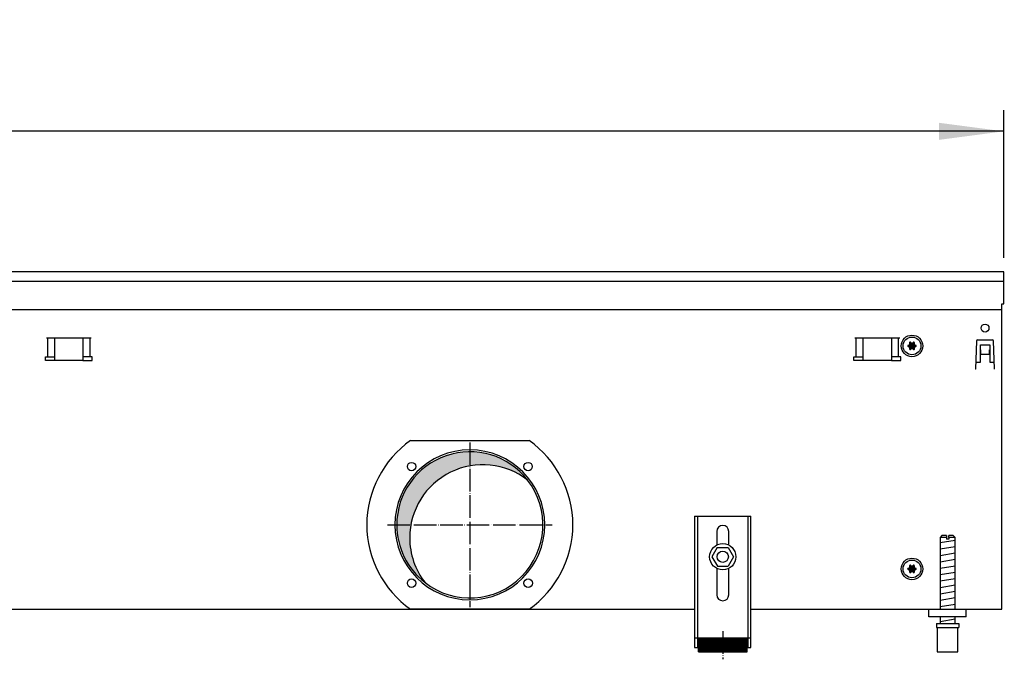
# Model space of a CAD drawing. Units: millimetres. Extents: x 6381 to 15888, y 4438 to 8910.
# Drawn here: x 7990 to 8516, y 7053 to 7394 of the extents above; entities that cross this region are included whole.
import ezdxf

# ---------------------------------------------------------------- set-up
doc = ezdxf.new("R2010")
doc.units = ezdxf.units.MM
doc.linetypes.add('DOT_CENTER', pattern=[14, 12, -1, 0, -1])
doc.layers.add('1', color=7, linetype='Continuous')
doc.styles.add('CONVERTER_11', font='txt.shx', dxfattribs={"width": 0.9})
doc.dimstyles.new('ME10_DIM_66', dxfattribs={"dimtxt": 34.50000000000002, "dimasz": 34.50000000000002, "dimexe": 11.25, "dimexo": 7.5, "dimgap": 13.5, "dimtad": 1, "dimdec": 0, "dimdsep": 46, "dimtxsty": 'CONVERTER_11', "dimsah": 1, "dimcen": 0.09, "dimclrd": 6, "dimclre": 6, "dimclrt": 3, "dimadec": 0, "dimazin": 0, "dimtfac": 1, "dimtdec": 4, "dimtix": 1, "dimtmove": 0, "dimatfit": 3, "dimfxl": 1, "dimtolj": 1, "dimtzin": 0, "dimarcsym": 0})
doc.dimstyles.new('ME10_DIM_69', dxfattribs={"dimtxt": 34.50000000000002, "dimasz": 34.50000000000002, "dimexe": 11.25, "dimexo": 7.5, "dimgap": 13.5, "dimtad": 1, "dimdec": 0, "dimdsep": 46, "dimtxsty": 'CONVERTER_11', "dimsah": 1, "dimcen": 0.09, "dimclrd": 6, "dimclre": 6, "dimclrt": 3, "dimadec": 0, "dimazin": 0, "dimtfac": 1, "dimtdec": 4, "dimtix": 1, "dimtmove": 0, "dimatfit": 3, "dimfxl": 1, "dimtolj": 1, "dimtzin": 0, "dimarcsym": 0})
pattern_1 = [(45, (0, 0), (-0.0707106781186547, 0.0707106781186548), [])]

# ---------------------------------------------------------------- blocks, each defined once
blk = doc.blocks.new('*D62')
at = {"layer": '1', "color": 6, "linetype": 'Continuous'}
for p, q in [((6815.560000000066, 7267.259456675394), (6815.560000000066, 7346.009456675394)), ((8515.559758680854, 7267.259456675394), (8515.559758680854, 7346.009456675394)), ((8515.559758680854, 7334.759456675394), (6815.560000000066, 7334.759456675394))]:
    blk.add_line(p, q, dxfattribs=at)
at = {"layer": '1', "color": 6}
for points in [[(6850.060000000066, 7339.30146784216), (6850.060000000066, 7330.217445508629), (6815.560000000066, 7334.759456675394)], [(8481.059758680854, 7330.217445508629), (8481.059758680854, 7339.30146784216), (8515.559758680854, 7334.759456675394)]]:
    blk.add_solid(points, dxfattribs=at)
at = {"layer": '1', "color": 3, "insert": (7627.244211137695, 7348.434583578947), "char_height": 34.50000000000002, "attachment_point": 7, "rotation": 0.00013888888888888892, "line_spacing_factor": 0.45454545454545, "style": 'CONVERTER_11'}
blk.add_mtext('1700', dxfattribs=at)
blk = doc.blocks.new('*D65')
at = {"layer": '1', "color": 6, "linetype": 'Continuous'}
for p, q in [((8523.059758680849, 7259.759456675393), (8601.809758680853, 7259.759456675393)), ((8590.559758680853, 7259.759456675393), (8590.559758680853, 7079.759456675393)), ((8522.059879340473, 7079.759456675393), (8601.809758680853, 7079.759456675393))]:
    blk.add_line(p, q, dxfattribs=at)
at = {"layer": '1', "color": 6}
for points in [[(8595.101769847617, 7225.259456675393), (8586.017747514088, 7225.259456675393), (8590.559758680853, 7259.759456675393)], [(8586.017747514088, 7114.259456675393), (8595.101769847617, 7114.259456675393), (8590.559758680853, 7079.759456675393)]]:
    blk.add_solid(points, dxfattribs=at)
at = {"layer": '1', "color": 3, "insert": (8576.8846317773, 7141.221438242213), "char_height": 34.50000000000002, "attachment_point": 7, "rotation": 90, "line_spacing_factor": 0.45454545454545, "style": 'CONVERTER_11'}
blk.add_mtext('180', dxfattribs=at)

msp = doc.modelspace()

# ---------------------------------------------------------------- hatches: boundary and pattern name
at = {"layer": '1', "linetype": 'Continuous'}
h = msp.add_hatch(dxfattribs=at)
h.set_pattern_fill('_USER', color=6, scale=0.1, angle=45, pattern_type=0)
h.set_pattern_definition(pattern_1)
edge = h.paths.add_edge_path()
edge.add_arc((8466.559879984272, 7222.78755626646), 1.000000000001598, 225.2169940022005, 314.7830059975036)
edge.add_arc((8467.534879984263, 7221.948206212761), 0.2999999999979261, -34.41172578420651, 154.4117257845388, ccw=False)
edge.add_arc((8468.749278453435, 7221.523506470923), 1.000000000005589, 165.2169940021096, 254.7830059977934)
edge.add_arc((8468.509879984273, 7220.259456675387), 0.2999999999984472, -94.41359755765438, 94.41172578637781, ccw=False)
edge.add_arc((8468.74927962191, 7218.995408903748), 1.000001646217078, 105.2176179366134, 194.7831010374102)
edge.add_arc((8467.53487998427, 7218.570707138008), 0.3000000000053345, -154.41172578639225, 34.41172578613828, ccw=False)
edge.add_arc((8466.559879984272, 7217.731357084318), 0.999999999995182, 45.21699400242298, 134.7830059978729)
edge.add_arc((8465.584852651662, 7218.570722927443), 0.3000314713407111, 145.5541474770592, 334.4112606244349, ccw=False)
edge.add_arc((8464.370481515101, 7218.995406879855), 1.000000000001581, 345.2277179321941, 434.7830059977659)
edge.add_arc((8464.609879984275, 7220.259456675387), 0.3000000000008543, 85.5882742157005, 274.4117257843396, ccw=False)
edge.add_arc((8464.370502239222, 7221.523542358152), 1.000029189836491, 285.2153085802859, 374.7719531701845)
edge.add_arc((8465.584879984273, 7221.948206212767), 0.299999999999165, 25.588274214364617, 214.444882443528, ccw=False)
h = msp.add_hatch(dxfattribs=at)
h.set_pattern_fill('CUSTOM109', color=6, scale=0.00090909090909, angle=44.99999999999999, pattern_type=2)
h.set_pattern_definition([(44.99999999999999, (-921.1165870187688, 177.868057014919), (-0.0012856486930664, 0), [])])
edge = h.paths.add_edge_path()
edge.add_arc((8237.45417068089, 7117.865165558821), 39.00000000000161, 52.18075578145968, 180.0000000000214)
edge.add_arc((8237.45417068089, 7117.865165558821), 39, 180.0000000000214, 217.819244218541)
edge.add_arc((8230.559879564333, 7124.759456675395), 39.00000000001, 180.0000000000321, 232.1807557814513, ccw=False)
edge.add_arc((8230.559879564333, 7124.759456675395), 38.99999999998933, 37.819244218547624, 180.0000000000321, ccw=False)
h = msp.add_hatch(dxfattribs=at)
h.set_pattern_fill('_USER', color=6, scale=0.1, angle=45, pattern_type=0)
h.set_pattern_definition(pattern_1)
edge = h.paths.add_edge_path()
edge.add_arc((8466.559879984272, 7103.787556266494), 1.000000000002244, 225.2169940022372, 314.7830059974669)
edge.add_arc((8467.534879984263, 7102.948206212795), 0.2999999999989542, -34.41172578449323, 154.4117257848521, ccw=False)
edge.add_arc((8468.749278453435, 7102.523506470956), 1.000000000005589, 165.2169940021096, 254.7830059977797)
edge.add_arc((8468.509879984273, 7101.259456675422), 0.299999999999354, -94.41359755764103, 94.41172578640447, ccw=False)
edge.add_arc((8468.74927962191, 7099.995408903782), 1.000001646217956, 105.2176179365997, 194.7831010374102)
edge.add_arc((8467.53487998427, 7099.570707138042), 0.3000000000053345, -154.41172578639225, 34.41172578613828, ccw=False)
edge.add_arc((8466.559879984272, 7098.731357084354), 0.9999999999932454, 45.21699400231286, 134.783005997983)
edge.add_arc((8465.584852651662, 7099.570722927477), 0.3000314713407111, 145.5541474770592, 334.4112606244349, ccw=False)
edge.add_arc((8464.370481515101, 7099.995406879889), 1.000000000001581, 345.2277179321941, 434.7830059977934)
edge.add_arc((8464.609879984275, 7101.259456675422), 0.2999999999990407, 85.58827421567372, 274.4117257843396, ccw=False)
edge.add_arc((8464.370502239222, 7102.523542358185), 1.000029189836491, 285.2153085802859, 374.7719531701341)
edge.add_arc((8465.584879984273, 7102.948206212801), 0.2999999999987722, 25.5882742142079, 214.4448824436713, ccw=False)
h = msp.add_hatch(dxfattribs=at)
h.set_pattern_fill('_USER', color=6, scale=0.01, angle=45, pattern_type=0)
h.set_pattern_definition([(45, (0, 0), (-0.0070710678118655, 0.0070710678118655), [])])
h.paths.add_polyline_path([(8352.559873510241, 7064.572682203746), (8378.559878924005, 7064.572682203746), (8378.559878924005, 7057.072680642085), (8352.559873510241, 7057.072680642085)])

# ---------------------------------------------------------------- linework, layer by layer
at = {"color": 1, "linetype": 'Continuous'}
for p, q in [((8350.559873093802, 7129.472695717329), (8380.559879340444, 7129.472695717329)), ((8350.559873093802, 7129.472695717329), (8350.559873093802, 7059.272681100185)), ((8380.559879340444, 7059.272681100185), (8380.559879340444, 7129.472695717329)), ((8362.359875550823, 7121.272695717335), (8362.359875550823, 7113.985208817832)), ((8368.75987688343, 7113.985209781049), (8368.75987688343, 7121.272695717335)), ((8482.559861033553, 7119.072693551817), (8481.559860825333, 7118.072693343597)), ((8481.559860825333, 7118.072693343597), (8481.559860825333, 7079.759457988256)), ((8484.959863972612, 7119.072693550243), (8482.559861033553, 7119.072693551817)), ((8484.959863972612, 7119.072693550243), (8484.959863972612, 7118.072693342022)), ((8488.559862282871, 7119.072693551817), (8486.159864222494, 7119.072693550243)), ((8486.159864222494, 7118.072693342022), (8486.159864222494, 7119.072693550243)), ((8489.559862491102, 7118.072693343597), (8488.559862282871, 7119.072693551817)), ((8489.559862491102, 7079.759456259725), (8489.559862491102, 7118.072693343597)), ((8362.637582912854, 7112.738770490782), (8359.786519204923, 7107.718333961152)), ((8362.637582912854, 7112.738770490782), (8368.410940339565, 7112.779895156719)), ((8368.410940339565, 7112.779895156719), (8371.333234058342, 7107.800583293029)), ((8359.786519204923, 7107.718333961152), (8362.708812923693, 7102.739022097455)), ((8371.333234058342, 7107.800583293029), (8368.482170350415, 7102.780146763399)), ((8362.359875550823, 7101.533704532956), (8362.359875550823, 7087.472686972024)), ((8362.708812923693, 7102.739022097455), (8368.482170350415, 7102.780146763399)), ((8368.75987688343, 7087.472686972024), (8368.75987688343, 7101.533703569739)), ((8475.559862015334, 7075.759456675382), (8475.559862015334, 7079.759456675375)), ((8495.559866179772, 7075.759456675382), (8475.559862015334, 7075.759456675382)), ((8481.559860825333, 7075.759455842485), (8481.559860825333, 7072.072683288566)), ((8489.559862491102, 7072.072684152833), (8489.559862491102, 7075.75945670676)), ((8479.55986284822, 7072.072683763835), (8491.559862907534, 7072.072683767218)), ((8479.55986284822, 7072.072683763835), (8479.55986284822, 7070.072683347388)), ((8479.55986284822, 7070.072683347388), (8480.059860512994, 7070.07268334753)), ((8480.059860512994, 7070.072683348963), (8480.059862952332, 7057.072680640506)), ((8491.059862803433, 7057.072680642085), (8491.059862803433, 7070.072683348963)), ((8491.059862803433, 7070.072683348963), (8491.559862907534, 7070.072683348963)), ((8491.559862907534, 7072.072683767218), (8491.559862907534, 7070.072683348963)), ((8352.559873510241, 7064.572682203746), (8378.559878924005, 7064.572682203746)), ((8352.559873510241, 7057.072680642085), (8352.559873510241, 7064.572682203746)), ((8378.559878924005, 7057.072680642085), (8378.559878924005, 7064.572682203746)), ((8350.559873093802, 7059.272681100185), (8352.559873510241, 7059.272681100185)), ((8378.559878924005, 7059.272681100185), (8380.559879340444, 7059.272681100185)), ((8352.559873510241, 7057.072680642085), (8378.559878924005, 7057.072680642085)), ((8480.059862952332, 7057.072680642085), (8491.059862803433, 7057.072680642085))]:
    msp.add_line(p, q, dxfattribs=at)
at = {"color": 6, "linetype": 'Continuous'}
for p, q in [((8352.059873406133, 7129.472695717329), (8352.059873406133, 7059.272681100185)), ((8379.059879028124, 7059.272681100185), (8379.059879028124, 7129.472695717329)), ((8484.959863972612, 7118.072693342022), (8481.559860825333, 7118.072693343597)), ((8484.959863972612, 7118.072693342022), (8484.959863972612, 7117.072693133795)), ((8486.159864222494, 7117.072693133795), (8484.959863972612, 7117.072693133795)), ((8489.559862491102, 7118.072693343597), (8486.159864222494, 7118.072693342022)), ((8486.159864222494, 7118.072693342022), (8486.159864222494, 7117.072693133795)), ((8480.059860512994, 7070.072683348963), (8491.059862803433, 7070.072683348963)), ((8350.559873093802, 7064.543046555095), (8352.059873406133, 7064.543046555095)), ((8379.059879028124, 7064.543046555088), (8380.559879340444, 7064.543046555088))]:
    msp.add_line(p, q, dxfattribs=at)
for centre, radius in [((8365.55987715412, 7107.759456675394), 7.00000000001819), ((8365.559876624504, 7107.759458217747), 3.000000624660764)]:
    msp.add_circle(centre, radius, dxfattribs=at)
for radius, start, end in [(39.99999999997817, 0, 180), (39.99999999999909, 180, 0)]:
    msp.add_arc((8230.559879564333, 7124.759456675395), radius, start, end, dxfattribs=at)
at = {"color": 2, "linetype": 'Continuous'}
for centre, radius, start, end in [((8230.559879564333, 7124.759456675395), 38.99999999998933, 37.81924421854757, 180.0000000000321), ((8237.45417068089, 7117.865165558821), 39.00000000000161, 52.18075578145968, 180.0000000000214), ((8230.559879564333, 7124.759456675395), 39.00000000000608, 232.1807557814513, 37.81924421854757), ((8230.559879564333, 7124.759456675395), 39.00000000001, 180.0000000000321, 232.1807557814513), ((8237.45417068089, 7117.865165558821), 39, 180.0000000000214, 217.819244218541)]:
    msp.add_arc(centre, radius, start, end, dxfattribs=at)
at = {"color": 1, "linetype": 'Continuous'}
for centre, radius, start, end in [((8365.559876217123, 7121.272695717335), 3.200000666292908, 90, 180), ((8365.559876217123, 7121.272695717335), 3.20000066630746, 0, 90), ((8365.559876217123, 7087.472686972024), 3.200000666300184, 180, 270), ((8365.559876217123, 7087.472686972024), 3.200000666292908, 270, 0)]:
    msp.add_arc(centre, radius, start, end, dxfattribs=at)
at = {"layer": '1', "color": 3, "linetype": 'Continuous'}
for p, q in [((8515.559758680853, 7259.759456675394), (6815.560000000067, 7259.759456675394)), ((8515.559758680853, 7242.761507888718), (8515.559758680853, 7259.759456675394)), ((8514.559879340473, 7079.759456675393), (8514.559879340473, 7242.761507888718)), ((8514.559879340473, 7242.761507888718), (8515.559758680853, 7242.761507888718)), ((6980.55988558712, 7079.759456675393), (8350.559873093802, 7079.759456675395)), ((8380.559879340444, 7079.759456675393), (8514.559879340473, 7079.759456675393))]:
    msp.add_line(p, q, dxfattribs=at)
at = {"layer": '1', "color": 1, "linetype": 'Continuous'}
for p, q in [((6815.56000000008, 7254.760059973309), (8515.559758680853, 7254.760059973309)), ((8495.5598793404, 7075.759456675402), (8495.559866179772, 7079.759456675375))]:
    msp.add_line(p, q, dxfattribs=at)
at = {"layer": '1', "color": 2, "linetype": 'Continuous'}
msp.add_line((6816.559879330092, 7239.761869867564), (8514.559879340473, 7239.761869867564), dxfattribs=at)
at = {"layer": '1', "color": 6, "linetype": 'Continuous'}
for p, q in [((8004.601300780584, 7224.509457149808), (8028.518458068112, 7224.509457149808)), ((8005.237696883653, 7214.499457093974), (8005.237696883653, 7224.509457093975)), ((8009.059879424286, 7212.499456778434), (8009.059879424286, 7224.509457149808)), ((8024.059879424286, 7224.509457149808), (8024.059879424286, 7212.499456778434)), ((8027.882061965046, 7214.499457093974), (8027.882061965046, 7224.509457093975)), ((8436.101301060613, 7224.509457149822), (8460.018458348133, 7224.509457149822)), ((8436.737697163682, 7214.499457093987), (8436.737697163682, 7224.509457093988)), ((8440.559879704315, 7212.499456778447), (8440.559879704315, 7224.509457149822)), ((8455.559879704315, 7224.509457149822), (8455.559879704315, 7212.499456778447)), ((8459.382062245075, 7214.499457093987), (8459.382062245075, 7224.509457093988)), ((8501.001767239313, 7223.037210170408), (8500.473857157102, 7207.919843345509)), ((8501.501461926653, 7223.519759720809), (8509.61829675422, 7223.519759720809)), ((8510.645901523772, 7207.919843345509), (8510.117991441572, 7223.037210170408)), ((8503.059882974603, 7220.759456719017), (8508.059875708472, 7220.759456718984)), ((8503.059882974563, 7211.509470161371), (8503.059882974603, 7220.759456719017)), ((8503.059882973512, 7218.093980035955), (8503.159882828173, 7218.093980035955)), ((8503.159882828173, 7218.093980035955), (8503.159882828173, 7215.769759720798)), ((8503.159882828173, 7215.769759720798), (8507.959875852694, 7215.769759720798)), ((8507.959875852694, 7218.093980035955), (8508.059875707355, 7218.093980035955)), ((8507.959875852694, 7215.769759720798), (8507.959875852694, 7218.093980035955)), ((8508.059875708472, 7220.759456718984), (8508.059875708432, 7211.509470161348)), ((8004.059879424344, 7214.499457093974), (8009.059879424286, 7214.499457093974)), ((8004.059879424344, 7212.499456778434), (8004.059879424344, 7214.499457093974)), ((8009.059879424286, 7212.499456778434), (8004.059879424344, 7212.499456778434)), ((8024.059879424286, 7212.499456778434), (8009.059879424286, 7212.499456778434)), ((8029.059879424344, 7214.499457093974), (8024.059879424286, 7214.499457093974)), ((8024.059879424286, 7212.499456778434), (8029.059879424344, 7212.499456778434)), ((8029.059879424344, 7212.499456778434), (8029.059879424344, 7214.499457093974)), ((8435.559879704373, 7214.499457093987), (8440.559879704315, 7214.499457093987)), ((8435.559879704373, 7212.499456778447), (8435.559879704373, 7214.499457093987)), ((8440.559879704315, 7212.499456778447), (8435.559879704373, 7212.499456778447)), ((8455.559879704315, 7212.499456778447), (8440.559879704315, 7212.499456778447)), ((8460.559879704373, 7214.499457093987), (8455.559879704315, 7214.499457093987)), ((8455.559879704315, 7212.499456778447), (8460.559879704373, 7212.499456778447)), ((8460.559879704373, 7212.499456778447), (8460.559879704373, 7214.499457093987)), ((8500.625742692073, 7211.509470161381), (8503.059882974563, 7211.509470161371)), ((8508.059875708432, 7211.509470161348), (8510.494016042112, 7211.509470161345)), ((8500.57385701177, 7207.919843345509), (8500.473857157102, 7207.919843345509)), ((8510.545901669104, 7207.919843345509), (8510.645901523772, 7207.919843345509)), ((8198.937102962644, 7169.759456675393), (8262.182656166015, 7169.759456675393)), ((8481.559860825333, 7115.313829775626), (8489.519862466632, 7116.640496986553)), ((8481.559860825333, 7111.901612059736), (8489.519862466632, 7113.228279270678)), ((8481.559860825333, 7108.48939434385), (8489.519862466632, 7109.816061554785)), ((8481.559860825333, 7105.07717662796), (8489.519862466632, 7106.403843838903)), ((8481.559860825333, 7101.664958912083), (8489.519862466632, 7102.991626123009)), ((8481.559860825333, 7098.252741196196), (8489.519862466632, 7099.579408407127)), ((8481.559860825333, 7094.840523480307), (8489.519862466632, 7096.167190691248)), ((8481.559860825333, 7091.428305764421), (8489.519862466632, 7092.754972975358)), ((8481.559860825333, 7088.01608804853), (8489.519862466632, 7089.342755259472)), ((8481.559860825333, 7084.603870332651), (8489.519862466632, 7085.930537543582)), ((8262.182687558472, 7079.759456675393), (8198.937096514042, 7079.759456675393)), ((8481.559860825333, 7081.19165261677), (8489.519862466632, 7082.518319827706)), ((8481.559860825333, 7073.252736824327), (8489.519862466632, 7074.579404035256))]:
    msp.add_line(p, q, dxfattribs=at)
at = {"layer": '1', "color": 6, "linetype": 'DOT_CENTER'}
for p, q in [((8230.559879564322, 7168.739048512124), (8230.559879564322, 7080.779864838668)), ((8186.580287727596, 7124.759456675395), (8274.539471401053, 7124.759456675395)), ((8365.559876217043, 7068.036692980571), (8365.559876217043, 7053.036689857249))]:
    msp.add_line(p, q, dxfattribs=at)
at = {"layer": '1', "color": 6, "linetype": 'Continuous'}
for centre, radius in [((8505.559879340444, 7229.759456675402), 2.099996948250919), ((8466.559879984283, 7220.259456675374), 5.750000000010914), ((8466.55987998425, 7220.25945667542), 4.749999999898137), ((8199.447181192125, 7155.872155047601), 2.240910499089296), ((8261.672577936532, 7155.872155047601), 2.240910630302096), ((8466.559879984283, 7101.259456675407), 5.750000000010914), ((8466.55987998425, 7101.259456675452), 4.749999999898137), ((8199.447181192112, 7093.646758303186), 2.24091947179113), ((8261.672577936532, 7093.646758303186), 2.25)]:
    msp.add_circle(centre, radius, dxfattribs=at)
at = {"layer": '1', "color": 250, "linetype": 'Continuous'}
for centre, radius, start, end in [((8464.370502239222, 7221.523542358152), 1.000029189836491, 285.2153085802859, 14.77195317018446), ((8465.584879984273, 7221.948206212767), 0.299999999999165, 25.58827421436455, 214.444882443528), ((8466.559879984272, 7222.78755626646), 1.000000000001598, 225.2169940022005, 314.7830059975036), ((8467.534879984263, 7221.948206212761), 0.2999999999979261, 325.5882742157934, 154.4117257845388), ((8468.749278453435, 7221.523506470923), 1.000000000005589, 165.2169940021096, 254.7830059977934), ((8464.609879984275, 7220.259456675387), 0.3000000000008543, 85.58827421570048, 274.4117257843396), ((8464.370481515101, 7218.995406879855), 1.000000000001581, 345.2277179321941, 74.78300599776601), ((8465.584852651662, 7218.570722927443), 0.3000314713407111, 145.5541474770592, 334.4112606244349), ((8466.559879984272, 7217.731357084318), 0.999999999995182, 45.21699400242298, 134.7830059978729), ((8467.53487998427, 7218.570707138008), 0.3000000000053345, 205.5882742136077, 34.41172578613826), ((8468.74927962191, 7218.995408903748), 1.000001646217078, 105.2176179366134, 194.7831010374102), ((8468.509879984273, 7220.259456675387), 0.2999999999984472, 265.5864024423456, 94.41172578637776), ((8464.609879984275, 7101.259456675422), 0.2999999999990407, 85.58827421567376, 274.4117257843396), ((8464.370502239222, 7102.523542358185), 1.000029189836491, 285.2153085802859, 14.77195317013407), ((8464.370481515101, 7099.995406879889), 1.000000000001581, 345.2277179321941, 74.78300599779335), ((8465.584879984273, 7102.948206212801), 0.2999999999987722, 25.58827421420789, 214.4448824436712), ((8466.559879984272, 7103.787556266494), 1.000000000002244, 225.2169940022372, 314.7830059974669), ((8467.534879984263, 7102.948206212795), 0.2999999999989542, 325.5882742155068, 154.4117257848521), ((8468.749278453435, 7102.523506470956), 1.000000000005589, 165.2169940021096, 254.7830059977797), ((8468.74927962191, 7099.995408903782), 1.000001646217956, 105.2176179365997, 194.7831010374102), ((8468.509879984273, 7101.259456675422), 0.299999999999354, 265.586402442359, 94.41172578640447), ((8465.584852651662, 7099.570722927477), 0.3000314713407111, 145.5541474770592, 334.4112606244349), ((8466.559879984272, 7098.731357084354), 0.9999999999932454, 45.21699400231286, 134.783005997983), ((8467.53487998427, 7099.570707138042), 0.3000000000053345, 205.5882742136077, 34.41172578613826)]:
    msp.add_arc(centre, radius, start, end, dxfattribs=at)
at = {"layer": '1', "color": 6, "linetype": 'Continuous'}
for centre, radius, start, end in [((8501.501461926653, 7223.019760447426), 0.4999992733828549, 90, 178.0000000012605), ((8509.61829675422, 7223.019760447426), 0.49999927339814, 1.99999999869582, 90), ((8230.573944210622, 7124.759454408581), 55.00808966109332, 125.1087858821552, 234.8912059072351), ((8230.53064414234, 7124.759456675392), 55.01681438566541, 305.1217119542991, 54.87828804570199)]:
    msp.add_arc(centre, radius, start, end, dxfattribs=at)

# ---------------------------------------------------------------- dimensions: what is measured, and where the dimension line sits
at = {"layer": '1'}
dim = msp.add_linear_dim(base=(8515.559758680854, 7334.759456675394), p1=(6815.560000000067, 7259.759456675394), p2=(8515.559758680853, 7259.759456675394), dimstyle='ME10_DIM_66', dxfattribs=at)
dim.commit()
dim.dimension.update_dxf_attribs({"geometry": '*D62', "text_midpoint": (7665.55987934046, 7361.393974441891), "text_rotation": 0.00013888888889})
dim = msp.add_linear_dim(base=(8590.559758680853, 7259.759456675393), p1=(8514.559879340473, 7079.759456675393), p2=(8515.559758680853, 7259.759456675394), angle=90, dimstyle='ME10_DIM_69', dxfattribs=at)
dim.commit()
dim.dimension.update_dxf_attribs({"geometry": '*D65', "text_midpoint": (8563.925240914356, 7169.759456675393), "text_rotation": 90})

doc.saveas('drawing.dxf')
